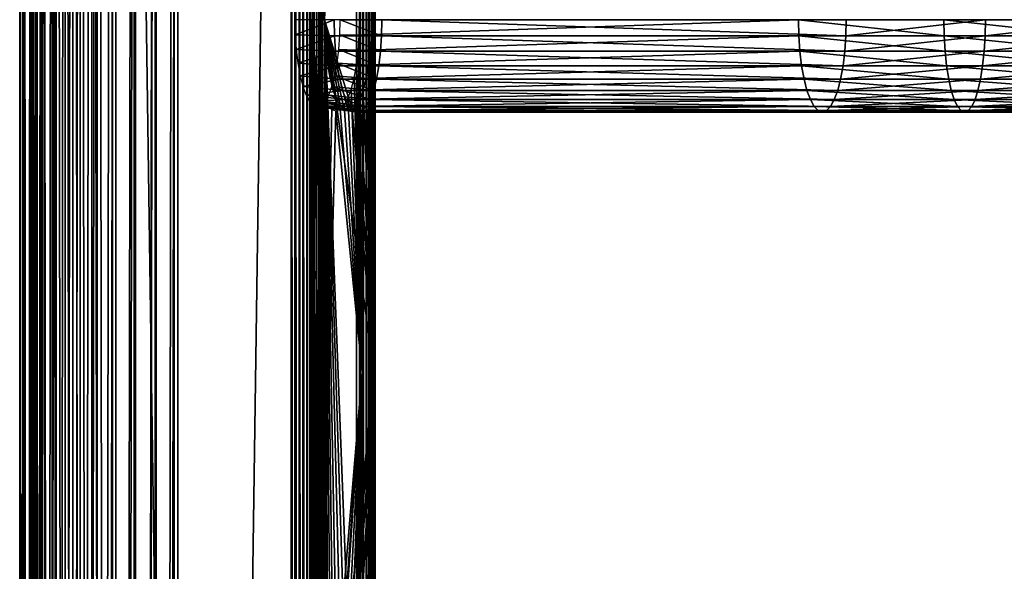
# Model space of a CAD drawing. Extents: x 0 to 462, y 0 to 1580.
# Drawn here: x 0 to 117, y 1231 to 1296 of the extents above; entities that cross this region are included whole.
import ezdxf

# ---------------------------------------------------------------- set-up
doc = ezdxf.new("R2010")
doc.units = 0
doc.header["$MEASUREMENT"] = 0

msp = doc.modelspace()

# ---------------------------------------------------------------- linework, layer by layer
for points in [[(0.51111, 90.925217, 50.964218), (0.51111, 1577.925049, 50.964218), (0.057071, 1577.925049, 48.389271)], [(0.51111, 90.925217, 50.964218), (0.057071, 1577.925049, 48.389271), (0.057071, 90.925217, 48.389271)], [(0.057071, 90.925217, 48.389271), (0.057071, 1577.925049, 48.389271), (0.057071, 1577.925049, 45.774601)], [(0.057071, 90.925217, 48.389271), (0.057071, 1577.925049, 45.774601), (0.057071, 90.925217, 45.774601)], [(0.057071, 90.925217, 45.774601), (0.057071, 1577.925049, 45.774601), (0.51111, 1577.925049, 43.19965)], [(0.057071, 90.925217, 45.774601), (0.51111, 1577.925049, 43.19965), (0.51111, 90.925217, 43.19965)], [(1.405358, 90.925217, 53.421211), (1.405358, 1577.925049, 53.421211), (0.51111, 1577.925049, 50.964218)], [(1.405358, 90.925217, 53.421211), (0.51111, 1577.925049, 50.964218), (0.51111, 90.925217, 50.964218)], [(0.51111, 90.925217, 43.19965), (0.51111, 1577.925049, 43.19965), (1.405358, 1577.925049, 40.742661)], [(0.51111, 90.925217, 43.19965), (1.405358, 1577.925049, 40.742661), (1.405358, 90.925217, 40.742661)], [(2.712697, 90.925217, 55.685589), (2.712697, 1577.925049, 55.685589), (1.405358, 1577.925049, 53.421211)], [(2.712697, 90.925217, 55.685589), (1.405358, 1577.925049, 53.421211), (1.405358, 90.925217, 53.421211)], [(1.405358, 90.925217, 40.742661), (1.405358, 1577.925049, 40.742661), (2.712697, 1577.925049, 38.478291)], [(1.405358, 90.925217, 40.742661), (2.712697, 1577.925049, 38.478291), (2.712697, 90.925217, 38.478291)], [(1.95998, 90.925217, 43.587879), (1.95998, 1577.925049, 43.587879), (1.55136, 90.925217, 45.905338)], [(1.55136, 90.925217, 45.905338), (1.95998, 1577.925049, 43.587879), (1.55136, 1577.925049, 45.905338)], [(1.55136, 90.925217, 45.905338), (1.55136, 1577.925049, 45.905338), (1.55136, 90.925217, 48.258541)], [(1.55136, 90.925217, 48.258541), (1.55136, 1577.925049, 45.905338), (1.55136, 1577.925049, 48.258541)], [(1.55136, 90.925217, 48.258541), (1.55136, 1577.925049, 48.258541), (1.95998, 90.925217, 50.576)], [(1.95998, 90.925217, 50.576), (1.55136, 1577.925049, 48.258541), (1.95998, 1577.925049, 50.576)], [(2.764821, 90.925217, 41.376591), (2.764821, 1577.925049, 41.376591), (1.95998, 90.925217, 43.587879)], [(1.95998, 90.925217, 43.587879), (2.764821, 1577.925049, 41.376591), (1.95998, 1577.925049, 43.587879)], [(1.95998, 90.925217, 50.576), (1.95998, 1577.925049, 50.576), (2.764821, 90.925217, 52.787289)], [(2.764821, 90.925217, 52.787289), (1.95998, 1577.925049, 50.576), (2.764821, 1577.925049, 52.787289)], [(4.393399, 90.925217, 57.688541), (4.393399, 1577.925049, 57.688541), (2.712697, 1577.925049, 55.685589)], [(4.393399, 90.925217, 57.688541), (2.712697, 1577.925049, 55.685589), (2.712697, 90.925217, 55.685589)], [(2.712697, 90.925217, 38.478291), (2.712697, 1577.925049, 38.478291), (4.393399, 1577.925049, 36.475342)], [(2.712697, 90.925217, 38.478291), (4.393399, 1577.925049, 36.475342), (4.393399, 90.925217, 36.475342)], [(3.941447, 90.925217, 39.338661), (3.941447, 1577.925049, 39.338661), (2.764821, 90.925217, 41.376591)], [(2.764821, 90.925217, 41.376591), (3.941447, 1577.925049, 39.338661), (2.764821, 1577.925049, 41.376591)], [(2.764821, 90.925217, 52.787289), (2.764821, 1577.925049, 52.787289), (3.941447, 90.925217, 54.825218)], [(3.941447, 90.925217, 54.825218), (2.764821, 1577.925049, 52.787289), (3.941447, 1577.925049, 54.825218)], [(5.454034, 90.925217, 37.535999), (5.454034, 1577.925049, 37.535999), (3.941447, 90.925217, 39.338661)], [(3.941447, 90.925217, 39.338661), (5.454034, 1577.925049, 37.535999), (3.941447, 1577.925049, 39.338661)], [(3.941447, 90.925217, 54.825218), (3.941447, 1577.925049, 54.825218), (5.454034, 90.925217, 56.62788)], [(5.454034, 90.925217, 56.62788), (3.941447, 1577.925049, 54.825218), (5.454034, 1577.925049, 56.62788)], [(6.396353, 90.925217, 59.369221), (6.396353, 1577.925049, 59.369221), (4.393399, 1577.925049, 57.688541)], [(6.396353, 90.925217, 59.369221), (4.393399, 1577.925049, 57.688541), (4.393399, 90.925217, 57.688541)], [(4.393399, 90.925217, 36.475342), (4.393399, 1577.925049, 36.475342), (6.396353, 1577.925049, 34.794659)], [(4.393399, 90.925217, 36.475342), (6.396353, 1577.925049, 34.794659), (6.396353, 90.925217, 34.794659)], [(7.256716, 90.925217, 36.023392), (7.256716, 1577.925049, 36.023392), (5.454034, 90.925217, 37.535999)], [(5.454034, 90.925217, 37.535999), (7.256716, 1577.925049, 36.023392), (5.454034, 1577.925049, 37.535999)], [(5.454034, 90.925217, 56.62788), (5.454034, 1577.925049, 56.62788), (7.256716, 90.925217, 58.140491)], [(7.256716, 90.925217, 58.140491), (5.454034, 1577.925049, 56.62788), (7.256716, 1577.925049, 58.140491)], [(8.660704, 90.925217, 60.676552), (8.660704, 1577.925049, 60.676552), (6.396353, 1577.925049, 59.369221)], [(8.660704, 90.925217, 60.676552), (6.396353, 1577.925049, 59.369221), (6.396353, 90.925217, 59.369221)], [(6.396353, 90.925217, 34.794659), (6.396353, 1577.925049, 34.794659), (8.660704, 1577.925049, 33.48732)], [(6.396353, 90.925217, 34.794659), (8.660704, 1577.925049, 33.48732), (8.660704, 90.925217, 33.48732)], [(9.294629, 90.925217, 34.846779), (9.294629, 1577.925049, 34.846779), (7.256716, 90.925217, 36.023392)], [(7.256716, 90.925217, 36.023392), (9.294629, 1577.925049, 34.846779), (7.256716, 1577.925049, 36.023392)], [(7.256716, 90.925217, 58.140491), (7.256716, 1577.925049, 58.140491), (9.294629, 90.925217, 59.317089)], [(9.294629, 90.925217, 59.317089), (7.256716, 1577.925049, 58.140491), (9.294629, 1577.925049, 59.317089)], [(11.1177, 90.925217, 61.570831), (11.1177, 1577.925049, 61.570831), (8.660704, 1577.925049, 60.676552)], [(11.1177, 90.925217, 61.570831), (8.660704, 1577.925049, 60.676552), (8.660704, 90.925217, 60.676552)], [(8.660704, 90.925217, 33.48732), (8.660704, 1577.925049, 33.48732), (11.1177, 1577.925049, 32.593048)], [(8.660704, 90.925217, 33.48732), (11.1177, 1577.925049, 32.593048), (11.1177, 90.925217, 32.593048)], [(11.50593, 90.925217, 34.041939), (11.50593, 1577.925049, 34.041939), (9.294629, 90.925217, 34.846779)], [(9.294629, 90.925217, 34.846779), (11.50593, 1577.925049, 34.041939), (9.294629, 1577.925049, 34.846779)], [(9.294629, 90.925217, 59.317089), (9.294629, 1577.925049, 59.317089), (11.50593, 90.925217, 60.121941)], [(11.50593, 90.925217, 60.121941), (9.294629, 1577.925049, 59.317089), (11.50593, 1577.925049, 60.121941)], [(11.1177, 90.925217, 32.593048), (11.1177, 1577.925049, 32.593048), (13.69265, 1577.925049, 32.139019)], [(11.1177, 90.925217, 32.593048), (13.69265, 1577.925049, 32.139019), (13.69265, 90.925217, 32.139019)], [(11.1177, 90.925217, 61.570831), (32.368061, 90.925217, 67.264847), (11.1177, 1577.925049, 61.570831)], [(11.1177, 1577.925049, 61.570831), (32.368061, 90.925217, 67.264847), (32.368061, 1577.925049, 67.264847)], [(13.82339, 90.925217, 33.633308), (13.82339, 1577.925049, 33.633308), (11.50593, 90.925217, 34.041939)], [(11.50593, 90.925217, 34.041939), (13.82339, 1577.925049, 33.633308), (11.50593, 1577.925049, 34.041939)], [(32.756302, 90.925217, 65.815964), (11.50593, 90.925217, 60.121941), (32.756302, 1577.925049, 65.815964)], [(32.756302, 1577.925049, 65.815964), (11.50593, 90.925217, 60.121941), (11.50593, 1577.925049, 60.121941)], [(13.69265, 90.925217, 32.139019), (13.69265, 1577.925049, 32.139019), (16.30732, 1577.925049, 32.139019)], [(13.69265, 90.925217, 32.139019), (16.30732, 1577.925049, 32.139019), (16.30732, 90.925217, 32.139019)], [(16.17658, 90.925217, 33.633308), (16.17658, 1577.925049, 33.633308), (13.82339, 90.925217, 33.633308)], [(13.82339, 90.925217, 33.633308), (16.17658, 1577.925049, 33.633308), (13.82339, 1577.925049, 33.633308)], [(18.49404, 90.925217, 34.041939), (18.49404, 1577.925049, 34.041939), (16.17658, 90.925217, 33.633308)], [(16.17658, 90.925217, 33.633308), (18.49404, 1577.925049, 34.041939), (16.17658, 1577.925049, 33.633308)], [(16.30732, 90.925217, 32.139019), (16.30732, 1577.925049, 32.139019), (18.882271, 1577.925049, 32.593048)], [(16.30732, 90.925217, 32.139019), (18.882271, 1577.925049, 32.593048), (18.882271, 90.925217, 32.593048)], [(40.132641, 90.925217, 38.287071), (18.882271, 90.925217, 32.593048), (40.132641, 1577.925049, 38.287071)], [(40.132641, 1577.925049, 38.287071), (18.882271, 90.925217, 32.593048), (18.882271, 1577.925049, 32.593048)], [(32.830952, 90.925217, 67.350632), (32.830952, 1577.925049, 67.350632), (32.368061, 1577.925049, 67.264847)], [(32.830952, 90.925217, 67.350632), (32.368061, 1577.925049, 67.264847), (32.368061, 90.925217, 67.264847)], [(33.301529, 90.925217, 67.362953), (33.301529, 1577.925049, 67.362953), (32.830952, 1577.925049, 67.350632)], [(33.301529, 90.925217, 67.362953), (32.830952, 1577.925049, 67.350632), (32.830952, 90.925217, 67.350632)], [(33.768269, 90.925217, 67.301514), (33.768269, 1577.925049, 67.301514), (33.301529, 1577.925049, 67.362953)], [(33.768269, 90.925217, 67.301514), (33.301529, 1577.925049, 67.362953), (33.301529, 90.925217, 67.362953)], [(34.21962, 90.925217, 67.167809), (34.21962, 1577.925049, 67.167809), (33.768269, 1577.925049, 67.301514)], [(34.21962, 90.925217, 67.167809), (33.768269, 1577.925049, 67.301514), (33.768269, 90.925217, 67.301514)], [(34.644508, 90.925217, 66.965141), (34.644508, 1577.925049, 66.965141), (34.21962, 1577.925049, 67.167809)], [(34.644508, 90.925217, 66.965141), (34.21962, 1577.925049, 67.167809), (34.21962, 90.925217, 67.167809)], [(35.032478, 90.925217, 66.698502), (35.032478, 1577.925049, 66.698502), (34.644508, 1577.925049, 66.965141)], [(35.032478, 90.925217, 66.698502), (34.644508, 1577.925049, 66.965141), (34.644508, 90.925217, 66.965141)], [(35.373959, 90.925217, 66.374458), (35.373959, 1577.925049, 66.374458), (35.032478, 1577.925049, 66.698502)], [(35.373959, 90.925217, 66.374458), (35.032478, 1577.925049, 66.698502), (35.032478, 90.925217, 66.698502)], [(35.660542, 90.925217, 66.000977), (35.660542, 1577.925049, 66.000977), (35.373959, 1577.925049, 66.374458)], [(35.660542, 90.925217, 66.000977), (35.373959, 1577.925049, 66.374458), (35.373959, 90.925217, 66.374458)], [(35.885159, 90.925217, 65.58728), (35.885159, 1577.925049, 65.58728), (35.660542, 1577.925049, 66.000977)], [(35.885159, 90.925217, 65.58728), (35.660542, 1577.925049, 66.000977), (35.660542, 90.925217, 66.000977)], [(36.042301, 813.425171, 65.143517), (36.042301, 855.425171, 65.143517), (35.885159, 1577.925049, 65.58728)], [(35.885159, 1577.925049, 65.58728), (36.042301, 855.425171, 65.143517), (36.042301, 918.425171, 65.143517)], [(35.885159, 1577.925049, 65.58728), (36.042301, 918.425171, 65.143517), (36.042301, 981.425171, 65.143517)], [(36.042301, 981.425171, 65.143517), (36.042301, 1023.424988, 65.143517), (35.885159, 1577.925049, 65.58728)], [(35.885159, 1577.925049, 65.58728), (36.042301, 1023.424988, 65.143517), (36.042301, 1086.425049, 65.143517)], [(35.885159, 1577.925049, 65.58728), (36.042301, 1086.425049, 65.143517), (36.042301, 1191.425049, 65.143517)], [(36.042301, 1191.425049, 65.143517), (36.042301, 1254.425049, 65.143517), (35.885159, 1577.925049, 65.58728)], [(35.885159, 1577.925049, 65.58728), (36.042301, 1254.425049, 65.143517), (36.042301, 1317.425049, 65.143517)], [(36.042301, 813.425171, 65.143517), (35.885159, 1577.925049, 65.58728), (35.885159, 90.925217, 65.58728)], [(40.132641, 90.925217, 38.287071), (40.132641, 1577.925049, 38.287071), (40.576401, 1577.925049, 38.44421)], [(40.132641, 90.925217, 38.287071), (40.576401, 1577.925049, 38.44421), (40.576401, 90.925217, 38.44421)], [(40.576401, 90.925217, 38.44421), (40.576401, 1577.925049, 38.44421), (40.990108, 1577.925049, 38.668839)], [(40.576401, 90.925217, 38.44421), (40.990108, 1577.925049, 38.668839), (40.990108, 90.925217, 38.668839)], [(40.990108, 90.925217, 38.668839), (40.990108, 1577.925049, 38.668839), (41.363571, 1577.925049, 38.95541)], [(40.990108, 90.925217, 38.668839), (41.363571, 1577.925049, 38.95541), (41.363571, 90.925217, 38.95541)], [(41.363571, 90.925217, 38.95541), (41.363571, 1577.925049, 38.95541), (41.687641, 1577.925049, 39.29689)], [(41.363571, 90.925217, 38.95541), (41.687641, 1577.925049, 39.29689), (41.687641, 90.925217, 39.29689)], [(41.687641, 90.925217, 39.29689), (41.687641, 1577.925049, 39.29689), (41.95425, 1577.925049, 39.684849)], [(41.687641, 90.925217, 39.29689), (41.95425, 1577.925049, 39.684849), (41.95425, 90.925217, 39.684849)], [(41.95425, 90.925217, 39.684849), (41.95425, 1577.925049, 39.684849), (42.156929, 1577.925049, 40.109741)], [(41.95425, 90.925217, 39.684849), (42.156929, 1577.925049, 40.109741), (42.156929, 90.925217, 40.109741)], [(42.156929, 90.925217, 40.109741), (42.156929, 1577.925049, 40.109741), (42.29063, 1577.925049, 40.561111)], [(42.156929, 90.925217, 40.109741), (42.29063, 1577.925049, 40.561111), (42.29063, 90.925217, 40.561111)], [(42.339741, 1577.925049, 41.498428), (42.253971, 1317.425049, 41.9613), (42.253971, 1254.425049, 41.9613)], [(42.253971, 1254.425049, 41.9613), (42.253971, 1191.425049, 41.9613), (42.339741, 1577.925049, 41.498428)], [(42.339741, 1577.925049, 41.498428), (42.253971, 1191.425049, 41.9613), (42.253971, 1086.425049, 41.9613)], [(42.339741, 1577.925049, 41.498428), (42.253971, 1086.425049, 41.9613), (42.253971, 1023.424988, 41.9613)], [(42.253971, 1023.424988, 41.9613), (42.253971, 981.425171, 41.9613), (42.339741, 1577.925049, 41.498428)], [(42.339741, 1577.925049, 41.498428), (42.253971, 981.425171, 41.9613), (42.253971, 918.425171, 41.9613)], [(42.339741, 1577.925049, 41.498428), (42.253971, 918.425171, 41.9613), (42.253971, 855.425171, 41.9613)], [(42.339741, 90.925217, 41.498428), (42.339741, 1577.925049, 41.498428), (42.253971, 855.425171, 41.9613)], [(42.29063, 90.925217, 40.561111), (42.29063, 1577.925049, 40.561111), (42.352081, 1577.925049, 41.02784)], [(42.29063, 90.925217, 40.561111), (42.352081, 1577.925049, 41.02784), (42.352081, 90.925217, 41.02784)], [(42.352081, 90.925217, 41.02784), (42.352081, 1577.925049, 41.02784), (42.339741, 1577.925049, 41.498428)], [(42.352081, 90.925217, 41.02784), (42.339741, 1577.925049, 41.498428), (42.339741, 90.925217, 41.498428)], [(37.743881, 1329.029419, 58.79324), (36.042301, 1317.425049, 65.143517), (36.33997, 1296.424927, 64.032715)], [(37.743881, 1329.029419, 58.79324), (36.33997, 1296.424927, 64.032715), (36.382622, 1298.30896, 63.873489)], [(36.33997, 1296.424927, 64.032715), (36.042301, 1317.425049, 65.143517), (36.042301, 1254.425049, 65.143517)], [(40.805069, 1254.425049, 41.573078), (40.507439, 1296.425049, 42.683891), (40.805069, 1317.425049, 41.573078)], [(42.253971, 1317.425049, 41.9613), (41.956341, 1296.425049, 43.072121), (42.253971, 1254.425049, 41.9613)], [(34.593418, 1317.051392, 64.755302), (34.891071, 1296.425049, 63.644482), (34.593414, 1167.069824, 64.75531)], [(37.481159, 1296.425049, 64.493782), (32.810421, 1296.425049, 62.606689), (32.85125, 1294.621948, 62.454269)], [(37.481159, 1296.425049, 64.493782), (32.85125, 1294.621948, 62.454269), (37.524399, 1294.515015, 64.332359)], [(34.593414, 1167.069824, 64.75531), (34.891071, 1296.425049, 63.644482), (34.93372, 1294.541016, 63.48526)], [(36.33997, 1296.424927, 64.032715), (36.042301, 1254.425049, 65.143517), (36.191139, 1191.425049, 64.58812)], [(36.191139, 1191.425049, 64.58812), (36.339939, 1212.425049, 64.032707), (36.33997, 1296.424927, 64.032715)], [(36.33997, 1296.424927, 64.032715), (36.339939, 1212.425049, 64.032707), (36.382622, 1214.30896, 63.873489)], [(42.253971, 1254.425049, 41.9613), (39.63578, 1285.73999, 51.732529), (36.33997, 1296.424927, 64.032715)], [(36.33997, 1296.424927, 64.032715), (39.63578, 1285.73999, 51.732529), (39.148121, 1285.574951, 53.552422)], [(36.33997, 1296.424927, 64.032715), (39.148121, 1285.574951, 53.552422), (38.6605, 1285.73999, 55.372299)], [(38.6605, 1285.73999, 55.372299), (38.187679, 1286.22998, 57.13689), (36.33997, 1296.424927, 64.032715)], [(36.33997, 1296.424927, 64.032715), (38.187679, 1286.22998, 57.13689), (37.744049, 1287.029053, 58.792561)], [(36.33997, 1296.424927, 64.032715), (37.744049, 1287.029053, 58.792561), (37.34306, 1288.114014, 60.289021)], [(37.34306, 1288.114014, 60.289021), (36.996929, 1289.45105, 61.580791), (36.33997, 1296.424927, 64.032715)], [(36.33997, 1296.424927, 64.032715), (36.996929, 1289.45105, 61.580791), (36.71616, 1291, 62.62862)], [(36.33997, 1296.424927, 64.032715), (36.71616, 1291, 62.62862), (36.509312, 1292.713989, 63.400669)], [(36.509312, 1292.713989, 63.400669), (36.382622, 1294.541016, 63.873489), (36.33997, 1296.424927, 64.032715)], [(37.34306, 1220.737061, 60.289021), (37.744049, 1221.822021, 58.792561), (36.33997, 1296.424927, 64.032715)], [(36.33997, 1296.424927, 64.032715), (37.744049, 1221.822021, 58.792561), (38.187679, 1222.620972, 57.13689)], [(38.187679, 1222.620972, 57.13689), (38.6605, 1223.109985, 55.372299), (36.33997, 1296.424927, 64.032715)], [(36.33997, 1296.424927, 64.032715), (38.6605, 1223.109985, 55.372299), (39.148121, 1223.275024, 53.552422)], [(36.33997, 1296.424927, 64.032715), (39.148121, 1223.275024, 53.552422), (42.253971, 1254.425049, 41.9613)], [(36.509312, 1216.135986, 63.400669), (36.71616, 1217.849976, 62.62862), (36.33997, 1296.424927, 64.032715)], [(36.33997, 1296.424927, 64.032715), (36.71616, 1217.849976, 62.62862), (36.996929, 1219.399048, 61.580791)], [(36.33997, 1296.424927, 64.032715), (36.996929, 1219.399048, 61.580791), (37.34306, 1220.737061, 60.289021)], [(36.33997, 1296.424927, 64.032715), (36.382622, 1214.30896, 63.873489), (36.509312, 1216.135986, 63.400669)], [(37.524399, 1294.515015, 64.332359), (92.743462, 1296.425049, 79.301277), (37.481159, 1296.425049, 64.493782)], [(37.524399, 1294.515015, 64.332359), (92.786697, 1294.515015, 79.139862), (92.743462, 1296.425049, 79.301277)], [(43.13192, 1294.515015, 43.404839), (38.145809, 1294.621948, 42.69474), (38.186642, 1296.425049, 42.542332)], [(43.13192, 1294.515015, 43.404839), (38.186642, 1296.425049, 42.542332), (43.175159, 1296.425049, 43.24342)], [(40.805069, 1254.425049, 41.573078), (40.46476, 1294.541016, 42.843109), (40.507439, 1296.425049, 42.683891)], [(42.253971, 1254.425049, 41.9613), (41.956341, 1296.425049, 43.072121), (41.913658, 1294.541016, 43.231339)], [(43.175159, 1296.425049, 43.24342), (98.394218, 1294.515015, 58.21233), (43.13192, 1294.515015, 43.404839)], [(43.175159, 1296.425049, 43.24342), (98.437492, 1296.425049, 58.050911), (98.394218, 1294.515015, 58.21233)], [(110.050003, 1296.425049, 83.61628), (92.743462, 1296.425049, 79.301277), (110.087601, 1294.515015, 83.453453)], [(110.087601, 1294.515015, 83.453453), (92.743462, 1296.425049, 79.301277), (92.786697, 1294.515015, 79.139862)], [(114.961304, 1294.515015, 62.342972), (98.394218, 1294.515015, 58.21233), (114.998901, 1296.425049, 62.180141)], [(114.998901, 1296.425049, 62.180141), (98.394218, 1294.515015, 58.21233), (98.437492, 1296.425049, 58.050911)], [(127.496597, 1296.425049, 87.324669), (110.050003, 1296.425049, 83.61628), (127.528503, 1294.515015, 87.160629)], [(127.528503, 1294.515015, 87.160629), (110.050003, 1296.425049, 83.61628), (110.087601, 1294.515015, 83.453453)], [(131.662506, 1294.515015, 65.892906), (114.961304, 1294.515015, 62.342972), (131.694397, 1296.425049, 65.728867)], [(131.694397, 1296.425049, 65.728867), (114.961304, 1294.515015, 62.342972), (114.998901, 1296.425049, 62.180141)], [(37.524399, 1294.515015, 64.332359), (32.85125, 1294.621948, 62.454269), (32.972511, 1292.873047, 62.001671)], [(37.524399, 1294.515015, 64.332359), (32.972511, 1292.873047, 62.001671), (37.652851, 1292.662964, 63.853008)], [(34.593414, 1167.069824, 64.75531), (34.93372, 1294.541016, 63.48526), (35.06041, 1292.713989, 63.01244)], [(37.652851, 1292.662964, 63.853008), (92.786697, 1294.515015, 79.139862), (37.524399, 1294.515015, 64.332359)], [(37.652851, 1292.662964, 63.853008), (92.915154, 1292.662964, 78.6605), (92.786697, 1294.515015, 79.139862)], [(43.003471, 1292.662964, 43.88419), (38.02454, 1292.873047, 43.147339), (38.145809, 1294.621948, 42.69474)], [(43.003471, 1292.662964, 43.88419), (38.145809, 1294.621948, 42.69474), (43.13192, 1294.515015, 43.404839)], [(40.33807, 1292.713989, 43.315929), (40.46476, 1294.541016, 42.843109), (40.805069, 1254.425049, 41.573078)], [(42.253971, 1254.425049, 41.9613), (41.913658, 1294.541016, 43.231339), (41.786968, 1292.713989, 43.704159)], [(43.13192, 1294.515015, 43.404839), (98.26577, 1292.662964, 58.691681), (43.003471, 1292.662964, 43.88419)], [(43.13192, 1294.515015, 43.404839), (98.394218, 1294.515015, 58.21233), (98.26577, 1292.662964, 58.691681)], [(110.087601, 1294.515015, 83.453453), (92.786697, 1294.515015, 79.139862), (110.199203, 1292.662964, 82.969902)], [(110.199203, 1292.662964, 82.969902), (92.786697, 1294.515015, 79.139862), (92.915154, 1292.662964, 78.6605)], [(114.849701, 1292.662964, 62.826519), (98.26577, 1292.662964, 58.691681), (114.961304, 1294.515015, 62.342972)], [(114.961304, 1294.515015, 62.342972), (98.26577, 1292.662964, 58.691681), (98.394218, 1294.515015, 58.21233)], [(127.528503, 1294.515015, 87.160629), (110.087601, 1294.515015, 83.453453), (127.623199, 1292.662964, 86.673477)], [(127.623199, 1292.662964, 86.673477), (110.087601, 1294.515015, 83.453453), (110.199203, 1292.662964, 82.969902)], [(131.567795, 1292.662964, 66.380058), (114.849701, 1292.662964, 62.826519), (131.662506, 1294.515015, 65.892906)], [(131.662506, 1294.515015, 65.892906), (114.849701, 1292.662964, 62.826519), (114.961304, 1294.515015, 62.342972)], [(37.652851, 1292.662964, 63.853008), (32.972511, 1292.873047, 62.001671), (33.170551, 1291.232056, 61.26263)], [(37.652851, 1292.662964, 63.853008), (33.170551, 1291.232056, 61.26263), (37.862572, 1290.925049, 63.070278)], [(35.06041, 1292.713989, 63.01244), (35.267288, 1291, 62.240391), (34.593414, 1167.069824, 64.75531)], [(37.862572, 1290.925049, 63.070278), (92.915154, 1292.662964, 78.6605), (37.652851, 1292.662964, 63.853008)], [(42.793751, 1290.925049, 44.66692), (37.826511, 1291.232056, 43.886379), (38.02454, 1292.873047, 43.147339)], [(37.862572, 1290.925049, 63.070278), (93.124901, 1290.925049, 77.877769), (92.915154, 1292.662964, 78.6605)], [(42.793751, 1290.925049, 44.66692), (38.02454, 1292.873047, 43.147339), (43.003471, 1292.662964, 43.88419)], [(40.805069, 1254.425049, 41.573078), (40.13121, 1291, 44.087978), (40.33807, 1292.713989, 43.315929)], [(41.786968, 1292.713989, 43.704159), (41.580078, 1291, 44.476212), (42.253971, 1254.425049, 41.9613)], [(43.003471, 1292.662964, 43.88419), (98.056053, 1290.925049, 59.474411), (42.793751, 1290.925049, 44.66692)], [(43.003471, 1292.662964, 43.88419), (98.26577, 1292.662964, 58.691681), (98.056053, 1290.925049, 59.474411)], [(110.199203, 1292.662964, 82.969902), (92.915154, 1292.662964, 78.6605), (110.3815, 1290.925049, 82.180328)], [(110.3815, 1290.925049, 82.180328), (92.915154, 1292.662964, 78.6605), (93.124901, 1290.925049, 77.877769)], [(114.667397, 1290.925049, 63.616089), (98.056053, 1290.925049, 59.474411), (114.849701, 1292.662964, 62.826519)], [(114.849701, 1292.662964, 62.826519), (98.056053, 1290.925049, 59.474411), (98.26577, 1292.662964, 58.691681)], [(127.623199, 1292.662964, 86.673477), (110.199203, 1292.662964, 82.969902), (127.777802, 1290.925049, 85.878021)], [(127.777802, 1290.925049, 85.878021), (110.199203, 1292.662964, 82.969902), (110.3815, 1290.925049, 82.180328)], [(131.413193, 1290.925049, 67.175522), (114.667397, 1290.925049, 63.616089), (131.567795, 1292.662964, 66.380058)], [(131.567795, 1292.662964, 66.380058), (114.667397, 1290.925049, 63.616089), (114.849701, 1292.662964, 62.826519)], [(37.862572, 1290.925049, 63.070278), (33.170551, 1291.232056, 61.26263), (33.439308, 1289.749023, 60.259602)], [(37.862572, 1290.925049, 63.070278), (33.439308, 1289.749023, 60.259602), (38.147209, 1289.35498, 62.007969)], [(35.267288, 1291, 62.240391), (35.548061, 1289.45105, 61.192558), (34.593414, 1167.069824, 64.75531)], [(42.509109, 1289.35498, 45.72924), (37.557751, 1289.749023, 44.889408), (37.826511, 1291.232056, 43.886379)], [(42.509109, 1289.35498, 45.72924), (37.826511, 1291.232056, 43.886379), (42.793751, 1290.925049, 44.66692)], [(38.147209, 1289.35498, 62.007969), (93.124901, 1290.925049, 77.877769), (37.862572, 1290.925049, 63.070278)], [(38.147209, 1289.35498, 62.007969), (93.409538, 1289.35498, 76.815453), (93.124901, 1290.925049, 77.877769)], [(40.805069, 1254.425049, 41.573078), (39.850441, 1289.45105, 45.135811), (40.13121, 1291, 44.087978)], [(41.580078, 1291, 44.476212), (41.299339, 1289.45105, 45.52404), (42.253971, 1254.425049, 41.9613)], [(42.793751, 1290.925049, 44.66692), (97.771408, 1289.35498, 60.536732), (42.509109, 1289.35498, 45.72924)], [(42.793751, 1290.925049, 44.66692), (98.056053, 1290.925049, 59.474411), (97.771408, 1289.35498, 60.536732)], [(110.3815, 1290.925049, 82.180328), (93.124901, 1290.925049, 77.877769), (110.628899, 1289.35498, 81.108727)], [(110.628899, 1289.35498, 81.108727), (93.124901, 1290.925049, 77.877769), (93.409538, 1289.35498, 76.815453)], [(114.419998, 1289.35498, 64.687691), (97.771408, 1289.35498, 60.536732), (114.667397, 1290.925049, 63.616089)], [(114.667397, 1290.925049, 63.616089), (97.771408, 1289.35498, 60.536732), (98.056053, 1290.925049, 59.474411)], [(127.777802, 1290.925049, 85.878021), (110.3815, 1290.925049, 82.180328), (127.987701, 1289.35498, 84.798439)], [(127.987701, 1289.35498, 84.798439), (110.3815, 1290.925049, 82.180328), (110.628899, 1289.35498, 81.108727)], [(131.2034, 1289.35498, 68.255096), (114.419998, 1289.35498, 64.687691), (131.413193, 1290.925049, 67.175522)], [(131.413193, 1290.925049, 67.175522), (114.419998, 1289.35498, 64.687691), (114.667397, 1290.925049, 63.616089)], [(38.147209, 1289.35498, 62.007969), (33.439308, 1289.749023, 60.259602), (33.770649, 1288.468994, 59.023071)], [(38.147209, 1289.35498, 62.007969), (33.770649, 1288.468994, 59.023071), (38.498131, 1287.999023, 60.698341)], [(34.593414, 1167.069824, 64.75531), (35.548061, 1289.45105, 61.192558), (35.894192, 1288.114014, 59.900791)], [(42.158192, 1287.999023, 47.03886), (37.22641, 1288.468994, 46.125938), (37.557751, 1289.749023, 44.889408)], [(42.158192, 1287.999023, 47.03886), (37.557751, 1289.749023, 44.889408), (42.509109, 1289.35498, 45.72924)], [(38.498131, 1287.999023, 60.698341), (93.409538, 1289.35498, 76.815453), (38.147209, 1289.35498, 62.007969)], [(38.498131, 1287.999023, 60.698341), (93.760429, 1287.999023, 75.505829), (93.409538, 1289.35498, 76.815453)], [(39.504318, 1288.114014, 46.427582), (39.850441, 1289.45105, 45.135811), (40.805069, 1254.425049, 41.573078)], [(42.253971, 1254.425049, 41.9613), (41.299339, 1289.45105, 45.52404), (40.95319, 1288.114014, 46.815811)], [(42.509109, 1289.35498, 45.72924), (97.420479, 1287.999023, 61.846352), (42.158192, 1287.999023, 47.03886)], [(42.509109, 1289.35498, 45.72924), (97.771408, 1289.35498, 60.536732), (97.420479, 1287.999023, 61.846352)], [(110.628899, 1289.35498, 81.108727), (93.409538, 1289.35498, 76.815453), (110.933899, 1287.999023, 79.787651)], [(110.933899, 1287.999023, 79.787651), (93.409538, 1289.35498, 76.815453), (93.760429, 1287.999023, 75.505829)], [(114.114998, 1287.999023, 66.008774), (97.420479, 1287.999023, 61.846352), (114.419998, 1289.35498, 64.687691)], [(114.419998, 1289.35498, 64.687691), (97.420479, 1287.999023, 61.846352), (97.771408, 1289.35498, 60.536732)], [(127.987701, 1289.35498, 84.798439), (110.628899, 1289.35498, 81.108727), (128.246307, 1287.999023, 83.467529)], [(128.246307, 1287.999023, 83.467529), (110.628899, 1289.35498, 81.108727), (110.933899, 1287.999023, 79.787651)], [(130.944595, 1287.999023, 69.586014), (114.114998, 1287.999023, 66.008774), (131.2034, 1289.35498, 68.255096)], [(131.2034, 1289.35498, 68.255096), (114.114998, 1287.999023, 66.008774), (114.419998, 1289.35498, 64.687691)], [(38.498131, 1287.999023, 60.698341), (33.770649, 1288.468994, 59.023071), (34.154469, 1287.43103, 57.590599)], [(38.498131, 1287.999023, 60.698341), (34.154469, 1287.43103, 57.590599), (38.904671, 1286.899048, 59.18119)], [(34.593414, 1167.069824, 64.75531), (35.894192, 1288.114014, 59.900791), (36.295151, 1287.029053, 58.404331)], [(41.751652, 1286.899048, 48.556011), (36.842579, 1287.43103, 47.558418), (37.22641, 1288.468994, 46.125938)], [(41.751652, 1286.899048, 48.556011), (37.22641, 1288.468994, 46.125938), (42.158192, 1287.999023, 47.03886)], [(38.904671, 1286.899048, 59.18119), (93.760429, 1287.999023, 75.505829), (38.498131, 1287.999023, 60.698341)], [(38.904671, 1286.899048, 59.18119), (94.166962, 1286.899048, 73.988693), (93.760429, 1287.999023, 75.505829)], [(39.504318, 1288.114014, 46.427582), (40.805069, 1254.425049, 41.573078), (39.103329, 1287.029053, 47.924042)], [(42.253971, 1254.425049, 41.9613), (40.95319, 1288.114014, 46.815811), (40.552231, 1287.029053, 48.312271)], [(42.158192, 1287.999023, 47.03886), (97.013977, 1286.899048, 63.363499), (41.751652, 1286.899048, 48.556011)], [(42.158192, 1287.999023, 47.03886), (97.420479, 1287.999023, 61.846352), (97.013977, 1286.899048, 63.363499)], [(110.933899, 1287.999023, 79.787651), (93.760429, 1287.999023, 75.505829), (111.287201, 1286.899048, 78.257248)], [(111.287201, 1286.899048, 78.257248), (93.760429, 1287.999023, 75.505829), (94.166962, 1286.899048, 73.988693)], [(113.761703, 1286.899048, 67.539177), (97.013977, 1286.899048, 63.363499), (114.114998, 1287.999023, 66.008774)], [(114.114998, 1287.999023, 66.008774), (97.013977, 1286.899048, 63.363499), (97.420479, 1287.999023, 61.846352)], [(128.246307, 1287.999023, 83.467529), (110.933899, 1287.999023, 79.787651), (128.546005, 1286.899048, 81.92572)], [(128.546005, 1286.899048, 81.92572), (110.933899, 1287.999023, 79.787651), (111.287201, 1286.899048, 78.257248)], [(130.644897, 1286.899048, 71.127823), (113.761703, 1286.899048, 67.539177), (130.944595, 1287.999023, 69.586014)], [(130.944595, 1287.999023, 69.586014), (113.761703, 1286.899048, 67.539177), (114.114998, 1287.999023, 66.008774)], [(38.904671, 1286.899048, 59.18119), (34.154469, 1287.43103, 57.590599), (34.579128, 1286.665039, 56.005711)], [(38.904671, 1286.899048, 59.18119), (34.579128, 1286.665039, 56.005711), (39.354408, 1286.088989, 57.502628)], [(36.295151, 1287.029053, 58.404331), (36.738781, 1286.22998, 56.748661), (34.593414, 1167.069824, 64.75531)], [(41.30191, 1286.088989, 50.23457), (36.417931, 1286.665039, 49.143299), (36.842579, 1287.43103, 47.558418)], [(41.30191, 1286.088989, 50.23457), (36.842579, 1287.43103, 47.558418), (41.751652, 1286.899048, 48.556011)], [(39.103329, 1287.029053, 47.924042), (40.805069, 1254.425049, 41.573078), (38.659691, 1286.22998, 49.579708)], [(39.354408, 1286.088989, 57.502628), (94.166962, 1286.899048, 73.988693), (38.904671, 1286.899048, 59.18119)], [(39.354408, 1286.088989, 57.502628), (94.616737, 1286.088989, 72.31012), (94.166962, 1286.899048, 73.988693)], [(40.552231, 1287.029053, 48.312271), (40.108589, 1286.22998, 49.967941), (42.253971, 1254.425049, 41.9613)], [(41.751652, 1286.899048, 48.556011), (96.564201, 1286.088989, 65.042068), (41.30191, 1286.088989, 50.23457)], [(41.751652, 1286.899048, 48.556011), (97.013977, 1286.899048, 63.363499), (96.564201, 1286.088989, 65.042068)], [(111.287201, 1286.899048, 78.257248), (94.166962, 1286.899048, 73.988693), (111.6782, 1286.088989, 76.564011)], [(111.6782, 1286.088989, 76.564011), (94.166962, 1286.899048, 73.988693), (94.616737, 1286.088989, 72.31012)], [(113.370796, 1286.088989, 69.232407), (96.564201, 1286.088989, 65.042068), (113.761703, 1286.899048, 67.539177)], [(113.761703, 1286.899048, 67.539177), (96.564201, 1286.088989, 65.042068), (97.013977, 1286.899048, 63.363499)], [(128.546005, 1286.899048, 81.92572), (111.287201, 1286.899048, 78.257248), (128.877594, 1286.088989, 80.219872)], [(128.877594, 1286.088989, 80.219872), (111.287201, 1286.899048, 78.257248), (111.6782, 1286.088989, 76.564011)], [(130.3134, 1286.088989, 72.833672), (113.370796, 1286.088989, 69.232407), (130.644897, 1286.899048, 71.127823)], [(130.644897, 1286.899048, 71.127823), (113.370796, 1286.088989, 69.232407), (113.761703, 1286.899048, 67.539177)], [(39.354408, 1286.088989, 57.502628), (34.579128, 1286.665039, 56.005711), (35.031738, 1286.197021, 54.316582)], [(36.738781, 1286.22998, 56.748661), (37.211601, 1285.73999, 54.98407), (34.593414, 1167.069824, 64.75531)], [(34.593414, 1167.069824, 64.75531), (37.211601, 1285.73999, 54.98407), (37.699249, 1285.574951, 53.164188)], [(39.354408, 1286.088989, 57.502628), (35.031738, 1286.197021, 54.316582), (39.833778, 1285.592041, 55.71365)], [(39.833778, 1285.592041, 55.71365), (35.031738, 1286.197021, 54.316582), (35.498531, 1286.03894, 52.574509)], [(40.328171, 1285.425049, 53.868599), (35.498531, 1286.03894, 52.574509), (35.965321, 1286.197021, 50.832439)], [(39.833778, 1285.592041, 55.71365), (35.498531, 1286.03894, 52.574509), (40.328171, 1285.425049, 53.868599)], [(40.82254, 1285.592041, 52.02356), (35.965321, 1286.197021, 50.832439), (36.417931, 1286.665039, 49.143299)], [(40.328171, 1285.425049, 53.868599), (35.965321, 1286.197021, 50.832439), (40.82254, 1285.592041, 52.02356)], [(40.82254, 1285.592041, 52.02356), (36.417931, 1286.665039, 49.143299), (41.30191, 1286.088989, 50.23457)], [(40.805069, 1254.425049, 41.573078), (37.699249, 1285.574951, 53.164188), (38.186878, 1285.73999, 51.344299)], [(40.805069, 1254.425049, 41.573078), (38.186878, 1285.73999, 51.344299), (38.659691, 1286.22998, 49.579708)], [(39.833778, 1285.592041, 55.71365), (94.616737, 1286.088989, 72.31012), (39.354408, 1286.088989, 57.502628)], [(42.253971, 1254.425049, 41.9613), (40.108589, 1286.22998, 49.967941), (39.63578, 1285.73999, 51.732529)], [(39.833778, 1285.592041, 55.71365), (95.096077, 1285.592041, 70.521141), (94.616737, 1286.088989, 72.31012)], [(40.328171, 1285.425049, 53.868599), (95.096077, 1285.592041, 70.521141), (39.833778, 1285.592041, 55.71365)], [(40.82254, 1285.592041, 52.02356), (95.590469, 1285.425049, 68.676086), (40.328171, 1285.425049, 53.868599)], [(40.328171, 1285.425049, 53.868599), (95.590469, 1285.425049, 68.676086), (95.096077, 1285.592041, 70.521141)], [(41.30191, 1286.088989, 50.23457), (96.084831, 1285.592041, 66.831047), (40.82254, 1285.592041, 52.02356)], [(40.82254, 1285.592041, 52.02356), (96.084831, 1285.592041, 66.831047), (95.590469, 1285.425049, 68.676086)], [(41.30191, 1286.088989, 50.23457), (96.564201, 1286.088989, 65.042068), (96.084831, 1285.592041, 66.831047)], [(111.6782, 1286.088989, 76.564011), (94.616737, 1286.088989, 72.31012), (112.094803, 1285.592041, 74.759377)], [(112.094803, 1285.592041, 74.759377), (94.616737, 1286.088989, 72.31012), (95.096077, 1285.592041, 70.521141)], [(112.094803, 1285.592041, 74.759377), (95.096077, 1285.592041, 70.521141), (112.524399, 1285.425049, 72.898209)], [(112.524399, 1285.425049, 72.898209), (95.096077, 1285.592041, 70.521141), (95.590469, 1285.425049, 68.676086)], [(112.524399, 1285.425049, 72.898209), (95.590469, 1285.425049, 68.676086), (112.954102, 1285.592041, 71.037041)], [(112.954102, 1285.592041, 71.037041), (95.590469, 1285.425049, 68.676086), (96.084831, 1285.592041, 66.831047)], [(112.954102, 1285.592041, 71.037041), (96.084831, 1285.592041, 66.831047), (113.370796, 1286.088989, 69.232407)], [(113.370796, 1286.088989, 69.232407), (96.084831, 1285.592041, 66.831047), (96.564201, 1286.088989, 65.042068)], [(128.877594, 1286.088989, 80.219872), (111.6782, 1286.088989, 76.564011), (129.231003, 1285.592041, 78.40181)], [(129.231003, 1285.592041, 78.40181), (111.6782, 1286.088989, 76.564011), (112.094803, 1285.592041, 74.759377)], [(129.231003, 1285.592041, 78.40181), (112.094803, 1285.592041, 74.759377), (129.595505, 1285.425049, 76.526772)], [(129.595505, 1285.425049, 76.526772), (112.094803, 1285.592041, 74.759377), (112.524399, 1285.425049, 72.898209)], [(129.595505, 1285.425049, 76.526772), (112.524399, 1285.425049, 72.898209), (129.960007, 1285.592041, 74.651733)], [(129.960007, 1285.592041, 74.651733), (112.524399, 1285.425049, 72.898209), (112.954102, 1285.592041, 71.037041)], [(129.960007, 1285.592041, 74.651733), (112.954102, 1285.592041, 71.037041), (130.3134, 1286.088989, 72.833672)], [(130.3134, 1286.088989, 72.833672), (112.954102, 1285.592041, 71.037041), (113.370796, 1286.088989, 69.232407)], [(34.593414, 1167.069824, 64.75531), (37.699249, 1285.574951, 53.164188), (40.805069, 1254.425049, 41.573078)], [(40.805069, 1254.425049, 41.573078), (38.186878, 1223.109985, 51.344299), (34.593414, 1167.069824, 64.75531)], [(36.191139, 1191.425049, 64.58812), (36.042301, 1254.425049, 65.143517), (36.042301, 1191.425049, 65.143517)], [(40.805069, 1254.425049, 41.573078), (38.659691, 1222.620972, 49.579708), (38.186878, 1223.109985, 51.344299)], [(39.103329, 1221.822021, 47.924042), (38.659691, 1222.620972, 49.579708), (40.805069, 1254.425049, 41.573078)], [(39.504318, 1220.737061, 46.427582), (39.103329, 1221.822021, 47.924042), (40.805069, 1254.425049, 41.573078)], [(42.253971, 1254.425049, 41.9613), (39.148121, 1223.275024, 53.552422), (39.63578, 1223.109985, 51.732529)], [(40.805069, 1254.425049, 41.573078), (39.850441, 1219.399048, 45.135811), (39.504318, 1220.737061, 46.427582)], [(42.253971, 1254.425049, 41.9613), (39.63578, 1223.109985, 51.732529), (40.108589, 1222.620972, 49.967941)], [(40.805069, 1254.425049, 41.573078), (40.13121, 1217.849976, 44.087978), (39.850441, 1219.399048, 45.135811)], [(40.108589, 1222.620972, 49.967941), (40.552231, 1221.822021, 48.312271), (42.253971, 1254.425049, 41.9613)], [(40.33807, 1216.135986, 43.315929), (40.13121, 1217.849976, 44.087978), (40.805069, 1254.425049, 41.573078)], [(40.805069, 1254.425049, 41.573078), (40.46476, 1214.30896, 42.843109), (40.33807, 1216.135986, 43.315929)], [(40.805069, 1254.425049, 41.573078), (40.507439, 1212.425049, 42.683891), (40.46476, 1214.30896, 42.843109)], [(40.805069, 1191.425049, 41.573078), (40.507439, 1212.425049, 42.683891), (40.805069, 1254.425049, 41.573078)], [(40.552231, 1221.822021, 48.312271), (40.95319, 1220.737061, 46.815811), (42.253971, 1254.425049, 41.9613)], [(42.253971, 1254.425049, 41.9613), (40.95319, 1220.737061, 46.815811), (41.299339, 1219.399048, 45.52404)], [(42.253971, 1254.425049, 41.9613), (41.299339, 1219.399048, 45.52404), (41.580078, 1217.849976, 44.476212)], [(41.580078, 1217.849976, 44.476212), (41.786968, 1216.135986, 43.704159), (42.253971, 1254.425049, 41.9613)], [(41.786968, 1216.135986, 43.704159), (41.913658, 1214.30896, 43.231339), (42.253971, 1254.425049, 41.9613)], [(42.253971, 1254.425049, 41.9613), (41.913658, 1214.30896, 43.231339), (41.956341, 1212.425049, 43.072121)], [(42.253971, 1254.425049, 41.9613), (41.956341, 1212.425049, 43.072121), (42.253971, 1191.425049, 41.9613)]]:
    msp.add_3dface(points)

doc.saveas('drawing.dxf')
